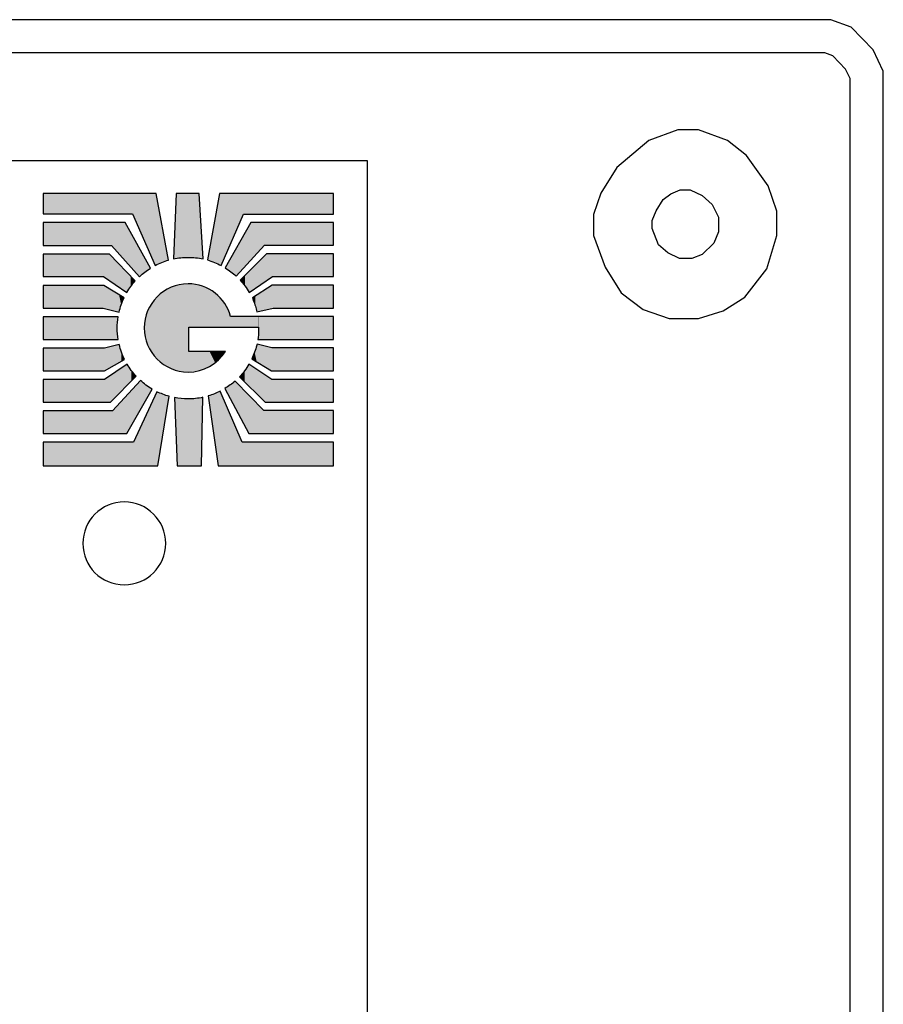
# Model space of a CAD drawing. Extents: x 3.78 to 8.33, y 2.55 to 5.85.
# Drawn here: x 7.02 to 8.33, y 4.37 to 5.85 of the extents above; entities that cross this region are included whole.
import ezdxf

# ---------------------------------------------------------------- set-up
doc = ezdxf.new("R2010")
doc.units = 0
doc.layers.add('LAYER_1', color=7, linetype='CONTINUOUS')

# ---------------------------------------------------------------- blocks, each defined once
blk = doc.blocks.new('*U10')
at = {"layer": 'LAYER_1', "color": 7}
for points in [[(7.3822, 5.4095), (7.3797, 5.4334), (7.3822, 5.435)], [(7.4051, 5.4148), (7.3822, 5.435), (7.4051, 5.4495)], [(7.4066, 5.4151), (7.4066, 5.4495), (7.4975, 5.4151)], [(7.4975, 5.4151), (7.4066, 5.4495), (7.4975, 5.4495)], [(7.3766, 5.4266), (7.3752, 5.4306), (7.3766, 5.4314)], [(7.3797, 5.4182), (7.3766, 5.4314), (7.3797, 5.4334)], [(7.3766, 5.4266), (7.3766, 5.4314), (7.3797, 5.4182)], [(7.3797, 5.4182), (7.3797, 5.4334), (7.3822, 5.4095)]]:
    blk.add_solid(points, dxfattribs=at)
at = {"layer": 'LAYER_1', "color": 7, "extrusion": (0, 0, -1)}
for points in [[(-7.3822, 5.4095), (-7.3822, 5.435), (-7.4051, 5.4148)], [(-7.4051, 5.4148), (-7.4051, 5.4495), (-7.4066, 5.4151)], [(-7.4066, 5.4151), (-7.4051, 5.4495), (-7.4066, 5.4495)]]:
    blk.add_solid(points, dxfattribs=at)
blk = doc.blocks.new('*U11')
at = {"layer": 'LAYER_1', "color": 7, "extrusion": (0, 0, -1)}
for points in [[(-7.2605, 5.4901), (-7.2564, 5.4895), (-7.2605, 5.5879)], [(-7.2605, 5.4901), (-7.2605, 5.5879), (-7.2672, 5.4912)], [(-7.2672, 5.4912), (-7.2605, 5.5879), (-7.2672, 5.5879)], [(-7.2672, 5.4912), (-7.2672, 5.5879), (-7.2782, 5.4917)], [(-7.2782, 5.4917), (-7.2672, 5.5879), (-7.2782, 5.5879)], [(-7.2897, 5.4911), (-7.2782, 5.5879), (-7.2897, 5.5879)], [(-7.2952, 5.4902), (-7.2897, 5.5879), (-7.2952, 5.5879)]]:
    blk.add_solid(points, dxfattribs=at)
at = {"layer": 'LAYER_1', "color": 7}
for points in [[(7.2782, 5.4917), (7.2782, 5.5879), (7.2897, 5.4911)], [(7.2897, 5.4911), (7.2897, 5.5879), (7.2952, 5.4902)], [(7.2952, 5.4902), (7.2952, 5.5879), (7.3008, 5.4893)]]:
    blk.add_solid(points, dxfattribs=at)
blk = doc.blocks.new('*U12')
at = {"layer": 'LAYER_1', "color": 7, "extrusion": (0, 0, -1)}
for points in [[(-7.262, 5.1773), (-7.2579, 5.2802), (-7.262, 5.2796)], [(-7.262, 5.1773), (-7.262, 5.2796), (-7.2679, 5.1773)], [(-7.2679, 5.1773), (-7.262, 5.2796), (-7.2679, 5.2787)], [(-7.2679, 5.1773), (-7.2679, 5.2787), (-7.2782, 5.1773)], [(-7.2782, 5.1773), (-7.2679, 5.2787), (-7.2782, 5.2782)], [(-7.2782, 5.1773), (-7.2782, 5.2782), (-7.2895, 5.1773)], [(-7.2895, 5.1773), (-7.2895, 5.2788), (-7.2983, 5.1773)]]:
    blk.add_solid(points, dxfattribs=at)
at = {"layer": 'LAYER_1', "color": 7}
for points in [[(7.2895, 5.1773), (7.2782, 5.2782), (7.2895, 5.2788)], [(7.2983, 5.1773), (7.2895, 5.2788), (7.2983, 5.2802)], [(7.2983, 5.1773), (7.2983, 5.2802), (7.3005, 5.2806)]]:
    blk.add_solid(points, dxfattribs=at)
blk = doc.blocks.new('*U13')
at = {"layer": 'LAYER_1', "color": 7}
for points in [[(7.3786, 5.336), (7.3744, 5.3385), (7.3786, 5.3486)], [(7.3819, 5.334), (7.3786, 5.3486), (7.3819, 5.3591)], [(7.3786, 5.336), (7.3786, 5.3486), (7.3819, 5.334)], [(7.3826, 5.3336), (7.3819, 5.3591), (7.3826, 5.3607)], [(7.3819, 5.334), (7.3819, 5.3591), (7.3826, 5.3336)], [(7.3826, 5.3336), (7.3826, 5.3607), (7.4041, 5.3206)], [(7.4045, 5.3206), (7.4045, 5.355), (7.4975, 5.3206)], [(7.4975, 5.3206), (7.4045, 5.355), (7.4975, 5.355)]]:
    blk.add_solid(points, dxfattribs=at)
at = {"layer": 'LAYER_1', "color": 7, "extrusion": (0, 0, -1)}
for points in [[(-7.4041, 5.3206), (-7.3826, 5.3607), (-7.4041, 5.3551)], [(-7.4041, 5.3206), (-7.4041, 5.3551), (-7.4045, 5.3206)], [(-7.4045, 5.3206), (-7.4041, 5.3551), (-7.4045, 5.355)]]:
    blk.add_solid(points, dxfattribs=at)
blk = doc.blocks.new('*U14')
at = {"layer": 'LAYER_1', "color": 7}
for points in [[(7.3965, 5.4565), (7.3705, 5.4713), (7.3965, 5.4971)], [(7.4056, 5.4627), (7.4056, 5.4971), (7.4974, 5.4627)], [(7.4974, 5.4627), (7.4056, 5.4971), (7.4974, 5.4971)], [(7.364, 5.4486), (7.3566, 5.4575), (7.364, 5.4649)], [(7.3705, 5.4388), (7.364, 5.4649), (7.3705, 5.4713)], [(7.364, 5.4486), (7.364, 5.4649), (7.3705, 5.4388)]]:
    blk.add_solid(points, dxfattribs=at)
at = {"layer": 'LAYER_1', "color": 7, "extrusion": (0, 0, -1)}
for points in [[(-7.3965, 5.4565), (-7.3965, 5.4971), (-7.4056, 5.4627)], [(-7.4056, 5.4627), (-7.3965, 5.4971), (-7.4056, 5.4971)], [(-7.3705, 5.4388), (-7.3705, 5.4713), (-7.3965, 5.4565)]]:
    blk.add_solid(points, dxfattribs=at)
blk = doc.blocks.new('*U15')
at = {"layer": 'LAYER_1', "color": 7}
for points in [[(7.3727, 5.4874), (7.3507, 5.505), (7.3727, 5.544)], [(7.3935, 5.51), (7.3935, 5.544), (7.4975, 5.51)], [(7.4975, 5.51), (7.3935, 5.544), (7.4975, 5.544)], [(7.3507, 5.4634), (7.3428, 5.491), (7.3507, 5.505)], [(7.3428, 5.47), (7.3342, 5.4759), (7.3428, 5.491)], [(7.3428, 5.47), (7.3428, 5.491), (7.3507, 5.4634)]]:
    blk.add_solid(points, dxfattribs=at)
at = {"layer": 'LAYER_1', "color": 7, "extrusion": (0, 0, -1)}
for points in [[(-7.3727, 5.4874), (-7.3727, 5.544), (-7.3935, 5.51)], [(-7.3935, 5.51), (-7.3727, 5.544), (-7.3935, 5.544)], [(-7.3507, 5.4634), (-7.3507, 5.505), (-7.3727, 5.4874)]]:
    blk.add_solid(points, dxfattribs=at)
blk = doc.blocks.new('*U16')
at = {"layer": 'LAYER_1', "color": 7}
for points in [[(7.3259, 5.4804), (7.3181, 5.5456), (7.3259, 5.5882)], [(7.3259, 5.4804), (7.3259, 5.5882), (7.3281, 5.4794)], [(7.3618, 5.5569), (7.3281, 5.5882), (7.3618, 5.5882)], [(7.3618, 5.5569), (7.3618, 5.5882), (7.4974, 5.5569)], [(7.4974, 5.5569), (7.3618, 5.5882), (7.4974, 5.5882)], [(7.3181, 5.484), (7.3075, 5.4877), (7.3181, 5.5456)], [(7.3181, 5.484), (7.3181, 5.5456), (7.3259, 5.4804)]]:
    blk.add_solid(points, dxfattribs=at)
at = {"layer": 'LAYER_1', "color": 7, "extrusion": (0, 0, -1)}
for points in [[(-7.3281, 5.4794), (-7.3259, 5.5882), (-7.3281, 5.5882)], [(-7.3281, 5.4794), (-7.3281, 5.5882), (-7.3618, 5.5569)]]:
    blk.add_solid(points, dxfattribs=at)
blk = doc.blocks.new('*U17')
at = {"layer": 'LAYER_1', "color": 7}
for points in [[(7.3236, 5.1773), (7.3179, 5.2858), (7.3236, 5.2884)], [(7.3267, 5.1773), (7.3236, 5.2884), (7.3267, 5.2899)], [(7.3179, 5.2174), (7.3087, 5.2826), (7.3179, 5.2858)], [(7.3179, 5.2174), (7.3179, 5.2858), (7.3236, 5.1773)], [(7.3599, 5.1773), (7.3599, 5.2132), (7.4975, 5.1773)], [(7.4975, 5.1773), (7.3599, 5.2132), (7.4975, 5.2132)]]:
    blk.add_solid(points, dxfattribs=at)
at = {"layer": 'LAYER_1', "color": 7, "extrusion": (0, 0, -1)}
for points in [[(-7.3236, 5.1773), (-7.3236, 5.2884), (-7.3267, 5.1773)], [(-7.3267, 5.1773), (-7.3267, 5.2899), (-7.3599, 5.1773)], [(-7.3599, 5.1773), (-7.3267, 5.2899), (-7.3599, 5.2132)]]:
    blk.add_solid(points, dxfattribs=at)
blk = doc.blocks.new('*U18')
at = {"layer": 'LAYER_1', "color": 7}
for points in [[(7.3492, 5.2653), (7.3418, 5.2992), (7.3492, 5.3052)], [(7.3492, 5.2653), (7.3492, 5.3052), (7.3701, 5.2261)], [(7.3418, 5.2791), (7.3339, 5.2939), (7.3418, 5.2992)], [(7.3418, 5.2791), (7.3418, 5.2992), (7.3492, 5.2653)], [(7.3924, 5.2261), (7.3924, 5.2605), (7.4975, 5.2261)], [(7.4975, 5.2261), (7.3924, 5.2605), (7.4975, 5.2605)]]:
    blk.add_solid(points, dxfattribs=at)
at = {"layer": 'LAYER_1', "color": 7, "extrusion": (0, 0, -1)}
for points in [[(-7.3701, 5.2261), (-7.3492, 5.3052), (-7.3701, 5.2836)], [(-7.3701, 5.2261), (-7.3701, 5.2836), (-7.3924, 5.2261)], [(-7.3924, 5.2261), (-7.3701, 5.2836), (-7.3924, 5.2605)]]:
    blk.add_solid(points, dxfattribs=at)
blk = doc.blocks.new('*U19')
at = {"layer": 'LAYER_1', "color": 7}
for points in [[(7.3635, 5.304), (7.3557, 5.3115), (7.3635, 5.3207)], [(7.3701, 5.2974), (7.3635, 5.3207), (7.3701, 5.3306)], [(7.3635, 5.304), (7.3635, 5.3207), (7.3701, 5.2974)], [(7.3701, 5.2974), (7.3701, 5.3306), (7.3947, 5.2734)], [(7.4045, 5.2734), (7.4045, 5.3074), (7.4975, 5.2734)], [(7.4975, 5.2734), (7.4045, 5.3074), (7.4975, 5.3074)]]:
    blk.add_solid(points, dxfattribs=at)
at = {"layer": 'LAYER_1', "color": 7, "extrusion": (0, 0, -1)}
for points in [[(-7.3947, 5.2734), (-7.3701, 5.3306), (-7.3947, 5.314)], [(-7.3947, 5.2734), (-7.3947, 5.314), (-7.4045, 5.2734)], [(-7.4045, 5.2734), (-7.3947, 5.314), (-7.4045, 5.3074)]]:
    blk.add_solid(points, dxfattribs=at)
blk = doc.blocks.new('*U20')
at = {"layer": 'LAYER_1', "color": 7}
for points in [[(7.0598, 5.415), (7.0598, 5.4494), (7.15, 5.415)], [(7.15, 5.415), (7.0598, 5.4494), (7.15, 5.4494)], [(7.15, 5.415), (7.15, 5.4494), (7.1512, 5.4147)], [(7.1512, 5.4147), (7.1512, 5.4494), (7.1742, 5.4091)]]:
    blk.add_solid(points, dxfattribs=at)
at = {"layer": 'LAYER_1', "color": 7, "extrusion": (0, 0, -1)}
for points in [[(-7.1512, 5.4147), (-7.15, 5.4494), (-7.1512, 5.4494)], [(-7.1742, 5.4091), (-7.1512, 5.4494), (-7.1742, 5.4353)], [(-7.1742, 5.4091), (-7.1742, 5.4353), (-7.1774, 5.4202)], [(-7.1774, 5.4202), (-7.1742, 5.4353), (-7.1774, 5.4333)], [(-7.1774, 5.4202), (-7.1774, 5.4333), (-7.1817, 5.4307)]]:
    blk.add_solid(points, dxfattribs=at)
blk = doc.blocks.new('*U21')
at = {"layer": 'LAYER_1', "color": 7}
for points in [[(7.0598, 5.3678), (7.0598, 5.4019), (7.1715, 5.3678)], [(7.1715, 5.3678), (7.0598, 5.4019), (7.1715, 5.4019)]]:
    blk.add_solid(points, dxfattribs=at)
at = {"layer": 'LAYER_1', "color": 7, "extrusion": (0, 0, -1)}
for points in [[(-7.1715, 5.385), (-7.1715, 5.4019), (-7.1718, 5.3935)], [(-7.1718, 5.3935), (-7.1715, 5.4019), (-7.1718, 5.4019)], [(-7.1718, 5.3935), (-7.1718, 5.4019), (-7.1718, 5.3936)], [(-7.1718, 5.3936), (-7.1718, 5.4019), (-7.1718, 5.4019)], [(-7.1718, 5.3936), (-7.1718, 5.4019), (-7.1728, 5.4019)], [(-7.1715, 5.3678), (-7.1715, 5.385), (-7.1718, 5.3678)], [(-7.1718, 5.3678), (-7.1715, 5.385), (-7.1718, 5.3765)], [(-7.1718, 5.3678), (-7.1718, 5.3765), (-7.1718, 5.3678)], [(-7.1718, 5.3678), (-7.1718, 5.3765), (-7.1718, 5.3763)], [(-7.1718, 5.3678), (-7.1718, 5.3763), (-7.1728, 5.3678)], [(-7.1728, 5.3678), (-7.1718, 5.3763), (-7.1728, 5.3684)], [(-7.1728, 5.3678), (-7.1728, 5.3684), (-7.1729, 5.3678)]]:
    blk.add_solid(points, dxfattribs=at)
blk = doc.blocks.new('*U22')
at = {"layer": 'LAYER_1', "color": 7}
for points in [[(7.0598, 5.3206), (7.0598, 5.3546), (7.152, 5.3206)], [(7.152, 5.3206), (7.0598, 5.3546), (7.152, 5.3546)], [(7.1524, 5.3206), (7.152, 5.3546), (7.1524, 5.3547)], [(7.1744, 5.3331), (7.1524, 5.3547), (7.1744, 5.3602)]]:
    blk.add_solid(points, dxfattribs=at)
at = {"layer": 'LAYER_1', "color": 7, "extrusion": (0, 0, -1)}
for points in [[(-7.152, 5.3206), (-7.152, 5.3546), (-7.1524, 5.3206)], [(-7.1524, 5.3206), (-7.1524, 5.3547), (-7.1744, 5.3331)], [(-7.1744, 5.3331), (-7.1744, 5.3602), (-7.1778, 5.335)], [(-7.1778, 5.335), (-7.1744, 5.3602), (-7.1778, 5.3487)], [(-7.1778, 5.335), (-7.1778, 5.3487), (-7.1825, 5.3377)]]:
    blk.add_solid(points, dxfattribs=at)
blk = doc.blocks.new('*U23')
at = {"layer": 'LAYER_1', "color": 7}
for points in [[(7.0598, 5.4627), (7.0598, 5.4967), (7.1505, 5.4627)], [(7.1505, 5.4627), (7.0598, 5.4967), (7.1505, 5.4967)], [(7.1505, 5.4627), (7.1505, 5.4967), (7.1599, 5.4564)], [(7.1599, 5.4564), (7.1599, 5.4967), (7.1861, 5.4389)]]:
    blk.add_solid(points, dxfattribs=at)
at = {"layer": 'LAYER_1', "color": 7, "extrusion": (0, 0, -1)}
for points in [[(-7.1599, 5.4564), (-7.1505, 5.4967), (-7.1599, 5.4967)], [(-7.1861, 5.4389), (-7.1599, 5.4967), (-7.1861, 5.4693)], [(-7.1861, 5.4389), (-7.1861, 5.4693), (-7.1919, 5.4478)], [(-7.1919, 5.4478), (-7.1861, 5.4693), (-7.1919, 5.4632)], [(-7.1919, 5.4478), (-7.1919, 5.4632), (-7.1987, 5.4561)]]:
    blk.add_solid(points, dxfattribs=at)
blk = doc.blocks.new('*U24')
at = {"layer": 'LAYER_1', "color": 7}
for points in [[(7.0598, 5.5096), (7.0598, 5.544), (7.1626, 5.5096)], [(7.1626, 5.5096), (7.0598, 5.544), (7.1626, 5.544)], [(7.1626, 5.5096), (7.1626, 5.544), (7.1834, 5.4865)], [(7.1834, 5.4865), (7.1834, 5.544), (7.2049, 5.4625)]]:
    blk.add_solid(points, dxfattribs=at)
at = {"layer": 'LAYER_1', "color": 7, "extrusion": (0, 0, -1)}
for points in [[(-7.1834, 5.4865), (-7.1626, 5.544), (-7.1834, 5.544)], [(-7.2049, 5.4625), (-7.1834, 5.544), (-7.2049, 5.5055)], [(-7.2049, 5.4625), (-7.2049, 5.5055), (-7.2129, 5.4695)], [(-7.2129, 5.4695), (-7.2049, 5.5055), (-7.2129, 5.4911)], [(-7.2129, 5.4695), (-7.2129, 5.4911), (-7.2217, 5.4755)]]:
    blk.add_solid(points, dxfattribs=at)
blk = doc.blocks.new('*U25')
at = {"layer": 'LAYER_1', "color": 7}
for points in [[(7.0598, 5.5572), (7.0598, 5.5882), (7.1943, 5.5572)], [(7.1943, 5.5572), (7.0598, 5.5882), (7.1943, 5.5882)], [(7.1943, 5.5572), (7.1943, 5.5882), (7.2287, 5.4796)]]:
    blk.add_solid(points, dxfattribs=at)
at = {"layer": 'LAYER_1', "color": 7, "extrusion": (0, 0, -1)}
for points in [[(-7.2287, 5.4796), (-7.1943, 5.5882), (-7.2287, 5.5882)], [(-7.2287, 5.4796), (-7.2287, 5.5882), (-7.2302, 5.4803)], [(-7.2302, 5.4803), (-7.2287, 5.5882), (-7.2302, 5.5882)], [(-7.2302, 5.4803), (-7.2302, 5.5882), (-7.2385, 5.4841)], [(-7.2385, 5.4841), (-7.2302, 5.5882), (-7.2385, 5.5434)], [(-7.2385, 5.4841), (-7.2385, 5.5434), (-7.2489, 5.4876)]]:
    blk.add_solid(points, dxfattribs=at)
blk = doc.blocks.new('*U26')
at = {"layer": 'LAYER_1', "color": 7}
for points in [[(7.2312, 5.1773), (7.1962, 5.2132), (7.2312, 5.2891)], [(7.0598, 5.1773), (7.0598, 5.2132), (7.1962, 5.1773)], [(7.1962, 5.1773), (7.0598, 5.2132), (7.1962, 5.2132)]]:
    blk.add_solid(points, dxfattribs=at)
at = {"layer": 'LAYER_1', "color": 7, "extrusion": (0, 0, -1)}
for points in [[(-7.2312, 5.1773), (-7.2312, 5.2891), (-7.2325, 5.1773)], [(-7.2325, 5.1773), (-7.2312, 5.2891), (-7.2325, 5.2886)], [(-7.2325, 5.1773), (-7.2325, 5.2886), (-7.2402, 5.2245)], [(-7.2402, 5.2245), (-7.2325, 5.2886), (-7.2402, 5.2852)], [(-7.2402, 5.2245), (-7.2402, 5.2852), (-7.2497, 5.2821)], [(-7.1962, 5.1773), (-7.1962, 5.2132), (-7.2312, 5.1773)]]:
    blk.add_solid(points, dxfattribs=at)
blk = doc.blocks.new('*U27')
at = {"layer": 'LAYER_1', "color": 7}
for points in [[(7.2064, 5.262), (7.186, 5.2839), (7.2064, 5.306)], [(7.186, 5.2261), (7.1641, 5.2601), (7.186, 5.2839)], [(7.0598, 5.2261), (7.0598, 5.2601), (7.1641, 5.2261)], [(7.1641, 5.2261), (7.0598, 5.2601), (7.1641, 5.2601)]]:
    blk.add_solid(points, dxfattribs=at)
at = {"layer": 'LAYER_1', "color": 7, "extrusion": (0, 0, -1)}
for points in [[(-7.2064, 5.262), (-7.2064, 5.306), (-7.2148, 5.2769)], [(-7.2148, 5.2769), (-7.2064, 5.306), (-7.2148, 5.2991)], [(-7.2148, 5.2769), (-7.2148, 5.2991), (-7.2239, 5.2931)], [(-7.186, 5.2261), (-7.186, 5.2839), (-7.2064, 5.262)], [(-7.1641, 5.2261), (-7.1641, 5.2601), (-7.186, 5.2261)]]:
    blk.add_solid(points, dxfattribs=at)
blk = doc.blocks.new('*U28')
at = {"layer": 'LAYER_1', "color": 7}
for points in [[(7.1863, 5.2984), (7.1614, 5.3141), (7.1863, 5.3307)], [(7.0598, 5.2734), (7.0598, 5.3077), (7.152, 5.2734)], [(7.152, 5.2734), (7.0598, 5.3077), (7.152, 5.3077)], [(7.1614, 5.2734), (7.152, 5.3077), (7.1614, 5.3141)]]:
    blk.add_solid(points, dxfattribs=at)
at = {"layer": 'LAYER_1', "color": 7, "extrusion": (0, 0, -1)}
for points in [[(-7.1863, 5.2984), (-7.1863, 5.3307), (-7.1927, 5.3049)], [(-7.1927, 5.3049), (-7.1863, 5.3307), (-7.1927, 5.3211)], [(-7.1927, 5.3049), (-7.1927, 5.3211), (-7.2001, 5.3123)], [(-7.152, 5.2734), (-7.152, 5.3077), (-7.1614, 5.2734)], [(-7.1614, 5.2734), (-7.1614, 5.3141), (-7.1863, 5.2984)]]:
    blk.add_solid(points, dxfattribs=at)
blk = doc.blocks.new('*U29')
at = {"layer": 'LAYER_1', "color": 7}
for points in [[(7.265, 5.3201), (7.2526, 5.4465), (7.265, 5.4504)], [(7.2782, 5.3187), (7.265, 5.4504), (7.2782, 5.4518)], [(7.265, 5.3201), (7.265, 5.4504), (7.2782, 5.3187)], [(7.2414, 5.3302), (7.2316, 5.4321), (7.2414, 5.4403)], [(7.2526, 5.324), (7.2414, 5.4403), (7.2526, 5.4465)], [(7.2414, 5.3302), (7.2414, 5.4403), (7.2526, 5.324)], [(7.2526, 5.324), (7.2526, 5.4465), (7.265, 5.3201)], [(7.2235, 5.3482), (7.2173, 5.4109), (7.2235, 5.4222)], [(7.2316, 5.3384), (7.2235, 5.4222), (7.2316, 5.4321)], [(7.2235, 5.3482), (7.2235, 5.4222), (7.2316, 5.3384)], [(7.2316, 5.3384), (7.2316, 5.4321), (7.2414, 5.3302)], [(7.2173, 5.3595), (7.2134, 5.3985), (7.2173, 5.4109)], [(7.2173, 5.3595), (7.2173, 5.4109), (7.2235, 5.3482)], [(7.2134, 5.372), (7.2121, 5.3852), (7.2134, 5.3985)], [(7.2134, 5.372), (7.2134, 5.3985), (7.2173, 5.3595)], [(7.3425, 5.3864), (7.3425, 5.4026), (7.3837, 5.3864)], [(7.3837, 5.3864), (7.3425, 5.4026), (7.3837, 5.4026)], [(7.3844, 5.3678), (7.3844, 5.4026), (7.4975, 5.3678)], [(7.4975, 5.3678), (7.3844, 5.4026), (7.4975, 5.4026)], [(7.3844, 5.3678), (7.3837, 5.3678), (7.3844, 5.3864)], [(7.3336, 5.3485), (7.3269, 5.3497), (7.3336, 5.3497)]]:
    blk.add_solid(points, dxfattribs=at)
at = {"layer": 'LAYER_1', "color": 7, "extrusion": (0, 0, -1)}
for points in [[(-7.2782, 5.3187), (-7.2782, 5.4518), (-7.2794, 5.3189)], [(-7.2794, 5.3189), (-7.2782, 5.4518), (-7.2794, 5.4517)], [(-7.2794, 5.3864), (-7.2794, 5.4517), (-7.2895, 5.3864)], [(-7.2895, 5.3864), (-7.2794, 5.4517), (-7.2895, 5.4508)], [(-7.2895, 5.3864), (-7.2895, 5.4508), (-7.2953, 5.3864)], [(-7.2953, 5.3864), (-7.2895, 5.4508), (-7.2953, 5.4493)], [(-7.2953, 5.3864), (-7.2953, 5.4493), (-7.3001, 5.3864)], [(-7.3001, 5.3864), (-7.2953, 5.4493), (-7.3001, 5.4481)], [(-7.3001, 5.3864), (-7.3001, 5.4481), (-7.31, 5.3864)], [(-7.31, 5.3864), (-7.3001, 5.4481), (-7.31, 5.4437)], [(-7.31, 5.3864), (-7.31, 5.4437), (-7.3108, 5.3864)], [(-7.3108, 5.3864), (-7.31, 5.4437), (-7.3108, 5.4432)], [(-7.3108, 5.3864), (-7.3108, 5.4432), (-7.319, 5.3864)], [(-7.319, 5.3864), (-7.3108, 5.4432), (-7.319, 5.4378)], [(-7.319, 5.3864), (-7.319, 5.4378), (-7.3241, 5.3864)], [(-7.3241, 5.3864), (-7.319, 5.4378), (-7.3241, 5.4332)], [(-7.3241, 5.3864), (-7.3241, 5.4332), (-7.3269, 5.3864)], [(-7.3269, 5.3864), (-7.3241, 5.4332), (-7.3269, 5.4306)], [(-7.3269, 5.3864), (-7.3269, 5.4306), (-7.3336, 5.3864)], [(-7.3336, 5.3864), (-7.3269, 5.4306), (-7.3336, 5.4223)], [(-7.3336, 5.3864), (-7.3336, 5.4223), (-7.3345, 5.3864)], [(-7.3345, 5.3864), (-7.3336, 5.4223), (-7.3345, 5.4205)], [(-7.3345, 5.3864), (-7.3345, 5.4205), (-7.3388, 5.3864)], [(-7.3388, 5.3864), (-7.3345, 5.4205), (-7.3388, 5.4129)], [(-7.3388, 5.3864), (-7.3388, 5.4129), (-7.3425, 5.3864)], [(-7.3425, 5.3864), (-7.3388, 5.4129), (-7.3425, 5.4026)], [(-7.3837, 5.3864), (-7.3837, 5.4026), (-7.3844, 5.3864)], [(-7.3844, 5.3864), (-7.3837, 5.4026), (-7.3844, 5.4026)], [(-7.2794, 5.3189), (-7.2794, 5.3497), (-7.2895, 5.3202)], [(-7.2895, 5.3202), (-7.2794, 5.3497), (-7.2895, 5.3497)], [(-7.2895, 5.3202), (-7.2895, 5.3497), (-7.2953, 5.321)], [(-7.2953, 5.321), (-7.2895, 5.3497), (-7.2953, 5.3497)], [(-7.2953, 5.321), (-7.2953, 5.3497), (-7.3001, 5.3229)], [(-7.3001, 5.3229), (-7.2953, 5.3497), (-7.3001, 5.3497)], [(-7.3001, 5.3229), (-7.3001, 5.3497), (-7.31, 5.327)], [(-7.31, 5.327), (-7.3001, 5.3497), (-7.31, 5.3497)], [(-7.31, 5.327), (-7.31, 5.3497), (-7.3108, 5.3273)], [(-7.3108, 5.3273), (-7.31, 5.3497), (-7.3108, 5.3497)], [(-7.3108, 5.3273), (-7.3108, 5.3497), (-7.319, 5.3333)], [(-7.319, 5.3333), (-7.3108, 5.3497), (-7.319, 5.3497)], [(-7.319, 5.3333), (-7.319, 5.3497), (-7.3241, 5.337)], [(-7.3241, 5.337), (-7.319, 5.3497), (-7.3241, 5.3497)], [(-7.3241, 5.337), (-7.3241, 5.3497), (-7.3269, 5.3405)], [(-7.3269, 5.3405), (-7.3241, 5.3497), (-7.3269, 5.3497)], [(-7.3269, 5.3405), (-7.3269, 5.3497), (-7.3336, 5.3485)], [(-7.3336, 5.3485), (-7.3336, 5.3497), (-7.3345, 5.3497)]]:
    blk.add_solid(points, dxfattribs=at)
blk = doc.blocks.new('BLOCK_2')
at = {"layer": 'LAYER_1', "color": 7}
blk.add_lwpolyline([(7.5489, 5.6374), (5.5411, 5.6374), (5.5411, 2.7624), (5.8471, 2.7624), (5.8471, 3.0187), (7.2429, 3.0187), (7.2429, 2.7624), (7.5489, 2.7624), (7.5489, 5.6374)], dxfattribs=at)
at = {"layer": 'LAYER_1'}
blk.add_lwpolyline([(7.3425, 5.4026)], dxfattribs=at)
for points, knots in [([(7.1943, 5.5572), (7.1943, 5.5572), (7.0598, 5.5572), (7.0598, 5.5572), (7.0598, 5.5572), (7.0598, 5.5882), (7.0598, 5.5882), (7.0598, 5.5882), (7.2302, 5.5882), (7.2302, 5.5882), (7.2302, 5.5882), (7.2489, 5.4876), (7.2489, 5.4876), (7.2418, 5.4856), (7.2351, 5.4829), (7.2287, 5.4796), (7.2287, 5.4796), (7.1943, 5.5572), (7.1943, 5.5572)], [0, 0, 0, 0, 1, 1, 1, 2, 2, 2, 3, 3, 3, 4, 4, 4, 5, 5, 5, 6, 6, 6, 6]), ([(7.2605, 5.5879), (7.2605, 5.5879), (7.2952, 5.5879), (7.2952, 5.5879), (7.2952, 5.5879), (7.3008, 5.4893), (7.3008, 5.4893), (7.2935, 5.4909), (7.286, 5.4917), (7.2782, 5.4917), (7.2708, 5.4917), (7.2634, 5.491), (7.2564, 5.4895), (7.2564, 5.4895), (7.2605, 5.5879), (7.2605, 5.5879)], [0, 0, 0, 0, 1, 1, 1, 2, 2, 2, 3, 3, 3, 4, 4, 4, 5, 5, 5, 5]), ([(7.3618, 5.5569), (7.3618, 5.5569), (7.3281, 5.4794), (7.3281, 5.4794), (7.3216, 5.4828), (7.3147, 5.4856), (7.3075, 5.4877), (7.3075, 5.4877), (7.3259, 5.5882), (7.3259, 5.5882), (7.3259, 5.5882), (7.4974, 5.5882), (7.4974, 5.5882), (7.4974, 5.5882), (7.4974, 5.5569), (7.4974, 5.5569), (7.4974, 5.5569), (7.3618, 5.5569), (7.3618, 5.5569)], [0, 0, 0, 0, 1, 1, 1, 2, 2, 2, 3, 3, 3, 4, 4, 4, 5, 5, 5, 6, 6, 6, 6]), ([(7.0598, 5.5096), (7.0598, 5.5096), (7.0598, 5.544), (7.0598, 5.544), (7.0598, 5.544), (7.1834, 5.544), (7.1834, 5.544), (7.1834, 5.544), (7.2217, 5.4755), (7.2217, 5.4755), (7.2156, 5.4718), (7.21, 5.4674), (7.2049, 5.4625), (7.2049, 5.4625), (7.1626, 5.5096), (7.1626, 5.5096), (7.1626, 5.5096), (7.0598, 5.5096), (7.0598, 5.5096)], [0, 0, 0, 0, 1, 1, 1, 2, 2, 2, 3, 3, 3, 4, 4, 4, 5, 5, 5, 6, 6, 6, 6]), ([(7.4975, 5.51), (7.4975, 5.51), (7.3935, 5.51), (7.3935, 5.51), (7.3935, 5.51), (7.3507, 5.4634), (7.3507, 5.4634), (7.3456, 5.4681), (7.3401, 5.4723), (7.3342, 5.4759), (7.3342, 5.4759), (7.3727, 5.544), (7.3727, 5.544), (7.3727, 5.544), (7.4975, 5.544), (7.4975, 5.544), (7.4975, 5.544), (7.4975, 5.51), (7.4975, 5.51)], [0, 0, 0, 0, 1, 1, 1, 2, 2, 2, 3, 3, 3, 4, 4, 4, 5, 5, 5, 6, 6, 6, 6]), ([(7.0598, 5.4627), (7.0598, 5.4627), (7.0598, 5.4967), (7.0598, 5.4967), (7.0598, 5.4967), (7.1599, 5.4967), (7.1599, 5.4967), (7.1599, 5.4967), (7.1987, 5.4561), (7.1987, 5.4561), (7.1939, 5.4508), (7.1897, 5.4451), (7.1861, 5.4389), (7.1861, 5.4389), (7.1505, 5.4627), (7.1505, 5.4627), (7.1505, 5.4627), (7.0598, 5.4627), (7.0598, 5.4627)], [0, 0, 0, 0, 1, 1, 1, 2, 2, 2, 3, 3, 3, 4, 4, 4, 5, 5, 5, 6, 6, 6, 6]), ([(7.4974, 5.4627), (7.4974, 5.4627), (7.4056, 5.4627), (7.4056, 5.4627), (7.4056, 5.4627), (7.3705, 5.4388), (7.3705, 5.4388), (7.3665, 5.4455), (7.3618, 5.4518), (7.3566, 5.4575), (7.3566, 5.4575), (7.3965, 5.4971), (7.3965, 5.4971), (7.3965, 5.4971), (7.4974, 5.4971), (7.4974, 5.4971), (7.4974, 5.4971), (7.4974, 5.4627), (7.4974, 5.4627)], [0, 0, 0, 0, 1, 1, 1, 2, 2, 2, 3, 3, 3, 4, 4, 4, 5, 5, 5, 6, 6, 6, 6]), ([(7.3345, 5.3497), (7.3228, 5.3312), (7.3017, 5.3187), (7.2782, 5.3187), (7.2419, 5.3187), (7.2121, 5.349), (7.2121, 5.3852), (7.2121, 5.4215), (7.2419, 5.4518), (7.2782, 5.4518), (7.3089, 5.4518), (7.3349, 5.431), (7.3425, 5.4026), (7.3425, 5.4026), (7.4975, 5.4026), (7.4975, 5.4026), (7.4975, 5.4026), (7.4975, 5.3678), (7.4975, 5.3678), (7.4975, 5.3678), (7.3837, 5.3678), (7.3837, 5.3678), (7.3837, 5.3678), (7.3852, 5.3818), (7.3844, 5.3864), (7.3844, 5.3864), (7.2794, 5.3864), (7.2794, 5.3864), (7.2794, 5.3864), (7.2794, 5.3497), (7.2794, 5.3497), (7.2794, 5.3497), (7.3345, 5.3497), (7.3345, 5.3497)], [0, 0, 0, 0, 1, 1, 1, 2, 2, 2, 3, 3, 3, 4, 4, 4, 5, 5, 5, 6, 6, 6, 7, 7, 7, 8, 8, 8, 9, 9, 9, 10, 10, 10, 11, 11, 11, 11]), ([(7.1817, 5.4307), (7.1785, 5.4238), (7.176, 5.4166), (7.1742, 5.4091), (7.1742, 5.4091), (7.15, 5.415), (7.15, 5.415), (7.15, 5.415), (7.0598, 5.415), (7.0598, 5.415), (7.0598, 5.415), (7.0598, 5.4494), (7.0598, 5.4494), (7.0598, 5.4494), (7.1512, 5.4494), (7.1512, 5.4494), (7.1512, 5.4494), (7.1817, 5.4307), (7.1817, 5.4307)], [0, 0, 0, 0, 1, 1, 1, 2, 2, 2, 3, 3, 3, 4, 4, 4, 5, 5, 5, 6, 6, 6, 6]), ([(7.4066, 5.4151), (7.4066, 5.4151), (7.3822, 5.4095), (7.3822, 5.4095), (7.3808, 5.4154), (7.3789, 5.4211), (7.3766, 5.4266), (7.3762, 5.4278), (7.3758, 5.4291), (7.3752, 5.4306), (7.3752, 5.4306), (7.4051, 5.4495), (7.4051, 5.4495), (7.4051, 5.4495), (7.4975, 5.4495), (7.4975, 5.4495), (7.4975, 5.4495), (7.4975, 5.4151), (7.4975, 5.4151), (7.4975, 5.4151), (7.4066, 5.4151), (7.4066, 5.4151)], [0, 0, 0, 0, 1, 1, 1, 2, 2, 2, 3, 3, 3, 4, 4, 4, 5, 5, 5, 6, 6, 6, 7, 7, 7, 7]), ([(7.0598, 5.3678), (7.0598, 5.3678), (7.0598, 5.4019), (7.0598, 5.4019), (7.0598, 5.4019), (7.1728, 5.4019), (7.1728, 5.4019), (7.1719, 5.3964), (7.1715, 5.3907), (7.1715, 5.385), (7.1715, 5.3792), (7.1719, 5.3734), (7.1729, 5.3678), (7.1729, 5.3678), (7.0598, 5.3678), (7.0598, 5.3678)], [0, 0, 0, 0, 1, 1, 1, 2, 2, 2, 3, 3, 3, 4, 4, 4, 5, 5, 5, 5]), ([(7.152, 5.3546), (7.152, 5.3546), (7.1744, 5.3602), (7.1744, 5.3602), (7.1762, 5.3523), (7.179, 5.3448), (7.1825, 5.3377), (7.1825, 5.3377), (7.1524, 5.3206), (7.1524, 5.3206), (7.1524, 5.3206), (7.0598, 5.3206), (7.0598, 5.3206), (7.0598, 5.3206), (7.0598, 5.3546), (7.0598, 5.3546), (7.0598, 5.3546), (7.152, 5.3546), (7.152, 5.3546)], [0, 0, 0, 0, 1, 1, 1, 2, 2, 2, 3, 3, 3, 4, 4, 4, 5, 5, 5, 6, 6, 6, 6]), ([(7.4975, 5.3206), (7.4975, 5.3206), (7.4041, 5.3206), (7.4041, 5.3206), (7.4041, 5.3206), (7.3744, 5.3385), (7.3744, 5.3385), (7.3775, 5.345), (7.3801, 5.352), (7.3819, 5.3591), (7.3819, 5.3591), (7.3826, 5.3607), (7.3826, 5.3607), (7.3826, 5.3607), (7.4045, 5.355), (7.4045, 5.355), (7.4045, 5.355), (7.4975, 5.355), (7.4975, 5.355), (7.4975, 5.355), (7.4975, 5.3206), (7.4975, 5.3206)], [0, 0, 0, 0, 1, 1, 1, 2, 2, 2, 3, 3, 3, 4, 4, 4, 5, 5, 5, 6, 6, 6, 7, 7, 7, 7]), ([(7.0598, 5.2734), (7.0598, 5.2734), (7.0598, 5.3077), (7.0598, 5.3077), (7.0598, 5.3077), (7.152, 5.3077), (7.152, 5.3077), (7.152, 5.3077), (7.1863, 5.3307), (7.1863, 5.3307), (7.1902, 5.3241), (7.1948, 5.3179), (7.2001, 5.3123), (7.2001, 5.3123), (7.1614, 5.2734), (7.1614, 5.2734), (7.1614, 5.2734), (7.0598, 5.2734), (7.0598, 5.2734)], [0, 0, 0, 0, 1, 1, 1, 2, 2, 2, 3, 3, 3, 4, 4, 4, 5, 5, 5, 6, 6, 6, 6]), ([(7.4975, 5.2734), (7.4975, 5.2734), (7.3947, 5.2734), (7.3947, 5.2734), (7.3947, 5.2734), (7.3557, 5.3115), (7.3557, 5.3115), (7.3612, 5.3173), (7.3661, 5.3237), (7.3701, 5.3306), (7.3701, 5.3306), (7.4045, 5.3074), (7.4045, 5.3074), (7.4045, 5.3074), (7.4975, 5.3074), (7.4975, 5.3074), (7.4975, 5.3074), (7.4975, 5.2734), (7.4975, 5.2734)], [0, 0, 0, 0, 1, 1, 1, 2, 2, 2, 3, 3, 3, 4, 4, 4, 5, 5, 5, 6, 6, 6, 6]), ([(7.0598, 5.2261), (7.0598, 5.2261), (7.0598, 5.2601), (7.0598, 5.2601), (7.0598, 5.2601), (7.1641, 5.2601), (7.1641, 5.2601), (7.1641, 5.2601), (7.2064, 5.306), (7.2064, 5.306), (7.2117, 5.3012), (7.2176, 5.2968), (7.2239, 5.2931), (7.2239, 5.2931), (7.186, 5.2261), (7.186, 5.2261), (7.186, 5.2261), (7.0598, 5.2261), (7.0598, 5.2261)], [0, 0, 0, 0, 1, 1, 1, 2, 2, 2, 3, 3, 3, 4, 4, 4, 5, 5, 5, 6, 6, 6, 6]), ([(7.4975, 5.2261), (7.4975, 5.2261), (7.3701, 5.2261), (7.3701, 5.2261), (7.3701, 5.2261), (7.3339, 5.2939), (7.3339, 5.2939), (7.3394, 5.2972), (7.3445, 5.301), (7.3492, 5.3052), (7.3492, 5.3052), (7.3924, 5.2605), (7.3924, 5.2605), (7.3924, 5.2605), (7.4975, 5.2605), (7.4975, 5.2605), (7.4975, 5.2605), (7.4975, 5.2261), (7.4975, 5.2261)], [0, 0, 0, 0, 1, 1, 1, 2, 2, 2, 3, 3, 3, 4, 4, 4, 5, 5, 5, 6, 6, 6, 6]), ([(7.0598, 5.1773), (7.0598, 5.1773), (7.0598, 5.2132), (7.0598, 5.2132), (7.0598, 5.2132), (7.1962, 5.2132), (7.1962, 5.2132), (7.1962, 5.2132), (7.2312, 5.2891), (7.2312, 5.2891), (7.2371, 5.2863), (7.2433, 5.2839), (7.2497, 5.2821), (7.2497, 5.2821), (7.2325, 5.1773), (7.2325, 5.1773), (7.2325, 5.1773), (7.0598, 5.1773), (7.0598, 5.1773)], [0, 0, 0, 0, 1, 1, 1, 2, 2, 2, 3, 3, 3, 4, 4, 4, 5, 5, 5, 6, 6, 6, 6]), ([(7.4975, 5.1773), (7.4975, 5.1773), (7.3236, 5.1773), (7.3236, 5.1773), (7.3236, 5.1773), (7.3087, 5.2826), (7.3087, 5.2826), (7.315, 5.2845), (7.321, 5.2869), (7.3267, 5.2899), (7.3267, 5.2899), (7.3599, 5.2132), (7.3599, 5.2132), (7.3599, 5.2132), (7.4975, 5.2132), (7.4975, 5.2132), (7.4975, 5.2132), (7.4975, 5.1773), (7.4975, 5.1773)], [0, 0, 0, 0, 1, 1, 1, 2, 2, 2, 3, 3, 3, 4, 4, 4, 5, 5, 5, 6, 6, 6, 6]), ([(7.3005, 5.2806), (7.3005, 5.2806), (7.2983, 5.1773), (7.2983, 5.1773), (7.2983, 5.1773), (7.262, 5.1773), (7.262, 5.1773), (7.262, 5.1773), (7.2579, 5.2802), (7.2579, 5.2802), (7.2645, 5.2789), (7.2713, 5.2782), (7.2782, 5.2782), (7.2859, 5.2782), (7.2933, 5.279), (7.3005, 5.2806)], [0, 0, 0, 0, 1, 1, 1, 2, 2, 2, 3, 3, 3, 4, 4, 4, 5, 5, 5, 5])]:
    blk.add_open_spline(points, degree=3, knots=knots, dxfattribs=at)
at = {"layer": 'LAYER_1', "color": 7}
blk.add_open_spline([(7.2446, 5.0603), (7.2446, 5.0258), (7.2166, 4.9978), (7.1821, 4.9978), (7.1476, 4.9978), (7.1196, 5.0258), (7.1196, 5.0603), (7.1196, 5.0948), (7.1476, 5.1228), (7.1821, 5.1228), (7.2166, 5.1228), (7.2446, 5.0948), (7.2446, 5.0603)], degree=3, knots=[0, 0, 0, 0, 1, 1, 1, 2, 2, 2, 3, 3, 3, 4, 4, 4, 4], dxfattribs=at)
for name in ['*U25', '*U11', '*U16', '*U24', '*U15', '*U23', '*U14', '*U29', '*U20', '*U10', '*U21', '*U22', '*U13', '*U28', '*U19', '*U27', '*U18', '*U26', '*U17', '*U12']:
    blk.add_blockref(name, (0, 0), dxfattribs=at)
blk = doc.blocks.new('BLOCK_10')
at = {"layer": 'LAYER_1', "color": 7}
for points in [[(8.3267, 2.632), (8.3267, 5.7727), (8.3114, 5.8046), (8.2784, 5.8387), (8.2477, 5.8501), (3.8558, 5.8501), (3.8272, 5.8342), (3.7921, 5.7978), (3.7767, 5.7454), (3.7767, 2.632), (3.7921, 2.5956), (3.8207, 2.5706), (3.858, 2.5501), (8.2499, 2.5501), (8.285, 2.566), (8.3114, 2.5956), (8.3267, 2.632)], [(8.2767, 3.3652), (8.2767, 5.7613), (8.2698, 5.7757), (8.2504, 5.7958), (8.2387, 5.8001), (4.5673, 5.8001)], [(8.0478, 5.3995), (8.0852, 5.4109), (8.1181, 5.4314), (8.1511, 5.4746), (8.1664, 5.5247), (8.1664, 5.5611), (8.1532, 5.5998), (8.1203, 5.6453), (8.0918, 5.668), (8.0478, 5.684), (8.0171, 5.684), (7.9732, 5.668), (7.9249, 5.6271), (7.9007, 5.5884), (7.8897, 5.5565), (7.8897, 5.5247), (7.9073, 5.4769), (7.9315, 5.4382), (7.9644, 5.4131), (8.0039, 5.3995), (8.0478, 5.3995)], [(7.9781, 5.535), (7.9781, 5.5472), (7.984, 5.5618), (7.9945, 5.5789), (8.0063, 5.5875), (8.0204, 5.5936), (8.0357, 5.5936), (8.0534, 5.585), (8.0686, 5.5716), (8.0781, 5.5521), (8.0781, 5.5301), (8.071, 5.5131), (8.0534, 5.496), (8.0381, 5.4899), (8.0193, 5.4899), (8.0016, 5.4984), (7.9875, 5.5106), (7.9781, 5.535)]]:
    blk.add_lwpolyline(points, dxfattribs=at)

msp = doc.modelspace()

# ---------------------------------------------------------------- block references
at = {"layer": 'LAYER_1'}
for name in ['BLOCK_10', 'BLOCK_2']:
    msp.add_blockref(name, (0, 0), dxfattribs=at)

doc.saveas('drawing.dxf')
